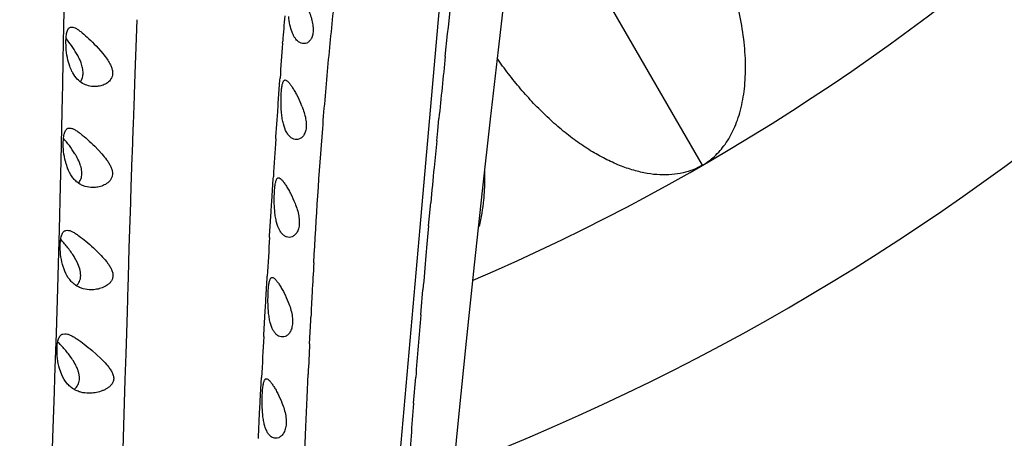
# Model space of a CAD drawing. Units: inches. Extents: x 4.2 to 17.9, y 3.8 to 11.1.
# Drawn here: x 11.3 to 12, y 8.1 to 8.4 of the extents above; entities that cross this region are included whole.
import ezdxf

# ---------------------------------------------------------------- set-up
doc = ezdxf.new("R2010")
doc.units = ezdxf.units.IN
doc.header["$LTSCALE"] = 1.21
doc.header["$MEASUREMENT"] = 0
doc.layers.get('0').update_dxf_attribs({"linetype": 'CONTINUOUS'})

msp = doc.modelspace()

# ---------------------------------------------------------------- linework, layer by layer
at = {"color": 7, "linetype": 'Continuous'}
for p, q in [((11.60021, 8.40685), (11.61129, 8.52865)), ((11.5883, 8.27184), (11.60021, 8.40685)), ((11.374, 8.39186), (11.37845, 8.38683)), ((11.49734, 8.39357), (11.49744, 8.39493)), ((11.35661, 8.37848), (11.35544, 8.38248)), ((11.49447, 8.35391), (11.49555, 8.3692)), ((11.49555, 8.3692), (11.49564, 8.37045)), ((11.4941, 8.34847), (11.49438, 8.3525)), ((11.49438, 8.3525), (11.49447, 8.35391)), ((11.49296, 8.33169), (11.4941, 8.34847)), ((11.35583, 8.33748), (11.35648, 8.33754)), ((11.49286, 8.33029), (11.49296, 8.33169)), ((11.37311, 8.32548), (11.37786, 8.32042)), ((11.49018, 8.28884), (11.49114, 8.30396)), ((11.49114, 8.30396), (11.49122, 8.30525)), ((11.49004, 8.28667), (11.49018, 8.28884)), ((11.48878, 8.26628), (11.48977, 8.28235)), ((11.48977, 8.28235), (11.49004, 8.28667)), ((11.354, 8.2698), (11.35494, 8.26992)), ((11.57501, 8.12188), (11.5883, 8.27184)), ((11.48871, 8.26519), (11.48878, 8.26628)), ((11.37227, 8.2583), (11.37747, 8.25317)), ((11.36146, 8.24893), (11.35985, 8.25186)), ((11.35333, 8.24282), (11.35182, 8.24729)), ((11.48627, 8.22381), (11.48712, 8.23847)), ((11.48712, 8.23847), (11.48718, 8.23947)), ((11.48585, 8.21651), (11.4862, 8.22269)), ((11.4862, 8.22269), (11.48627, 8.22381)), ((11.48496, 8.20069), (11.48585, 8.21651)), ((11.35202, 8.20131), (11.35329, 8.2015)), ((11.4849, 8.19959), (11.48496, 8.20069)), ((11.37139, 8.19033), (11.37714, 8.18513)), ((11.35134, 8.17421), (11.34981, 8.1785)), ((11.48261, 8.15708), (11.48342, 8.17245)), ((11.48255, 8.15595), (11.48261, 8.15708)), ((11.48217, 8.14873), (11.48255, 8.15595)), ((11.48138, 8.13323), (11.48217, 8.14873)), ((11.48132, 8.13212), (11.48138, 8.13323))]:
    msp.add_line(p, q, dxfattribs=at)
at = {"color": 9, "linetype": 'Continuous'}
for p, q in [((11.66482, 8.50342), (11.77482, 8.31289)), ((11.60692, 8.4043), (11.61059, 8.43905)), ((11.35281, 8.40489), (11.35332, 8.43188)), ((11.35237, 8.38282), (11.35281, 8.40489)), ((11.40072, 8.39698), (11.40111, 8.4092)), ((11.60646, 8.39986), (11.60692, 8.4043)), ((11.6049, 8.38495), (11.60646, 8.39986)), ((11.39992, 8.37346), (11.40072, 8.39698)), ((11.35201, 8.36546), (11.35237, 8.38282)), ((11.39944, 8.35965), (11.39992, 8.37346)), ((11.35186, 8.35839), (11.35201, 8.36546)), ((11.3994, 8.35863), (11.39944, 8.35965)), ((11.3514, 8.33787), (11.35186, 8.35839)), ((11.39874, 8.33999), (11.3994, 8.35863)), ((11.39861, 8.33641), (11.39874, 8.33999)), ((11.59988, 8.33572), (11.6007, 8.34386)), ((11.35088, 8.31571), (11.3514, 8.33787)), ((11.39807, 8.32116), (11.39861, 8.33641)), ((11.59923, 8.3291), (11.59988, 8.33572)), ((11.39798, 8.31857), (11.39807, 8.32116)), ((11.35047, 8.29915), (11.35088, 8.31571)), ((11.39729, 8.29843), (11.39798, 8.31857)), ((11.34973, 8.2705), (11.35047, 8.29915)), ((11.39671, 8.28093), (11.39729, 8.29843)), ((11.59389, 8.27281), (11.59529, 8.288)), ((11.3966, 8.27765), (11.39671, 8.28093)), ((11.39599, 8.25831), (11.39657, 8.27668)), ((11.39657, 8.27668), (11.3966, 8.27765)), ((11.34911, 8.24778), (11.34973, 8.2705)), ((11.39537, 8.23858), (11.39599, 8.25831)), ((11.34864, 8.2315), (11.34911, 8.24778)), ((11.39522, 8.2335), (11.39535, 8.23769)), ((11.39535, 8.23769), (11.39537, 8.23858)), ((11.34776, 8.20186), (11.34864, 8.2315)), ((11.39469, 8.21603), (11.39522, 8.2335)), ((11.58898, 8.21692), (11.59013, 8.23045)), ((11.39406, 8.1951), (11.39469, 8.21603)), ((11.58872, 8.21388), (11.58898, 8.21692)), ((11.51517, 8.19486), (11.51592, 8.21017)), ((11.51592, 8.21017), (11.51604, 8.21246)), ((11.34704, 8.17862), (11.34776, 8.20186)), ((11.39385, 8.18817), (11.39406, 8.1951)), ((11.39334, 8.17101), (11.39385, 8.18817)), ((11.34684, 8.17243), (11.34704, 8.17862)), ((11.34653, 8.16301), (11.34684, 8.17243)), ((11.39243, 8.14064), (11.39334, 8.17101)), ((11.51352, 8.15931), (11.51422, 8.17481)), ((11.58395, 8.15546), (11.58534, 8.17277)), ((11.34553, 8.13282), (11.34653, 8.16301)), ((11.51268, 8.13997), (11.51352, 8.15931)), ((11.39087, 8.09079), (11.39243, 8.14064)), ((11.51175, 8.11795), (11.51268, 8.13997)), ((11.34472, 8.10944), (11.34553, 8.13282))]:
    msp.add_line(p, q, dxfattribs=at)
at = {"color": 7, "linetype": 'Continuous'}
msp.add_lwpolyline([(11.60844, 8.09052), (11.61367, 8.1443), (11.61897, 8.19648), (11.62427, 8.24706), (11.62955, 8.29605), (11.6348, 8.34343), (11.64003, 8.38918), (11.64524, 8.43326), (11.65042, 8.47568), (11.65558, 8.51648)], dxfattribs=at)
for centre, radius, start, end in [((11.04732, 9.57296), 1.565, 291.15392, 248.84555), ((11.04732, 9.57296), 1.455, 293.32395, 246.67852), ((18.16782, 7.89455), 6.68912, 175.566227, 175.710026), ((18.90138, 7.83988), 7.42472, 175.723294, 175.902194), ((11.31193, 8.35826), 0.05687, 28.62499, 30.15511), ((11.44773, 8.32728), 0.06709, 21.52266, 22.98807), ((21.52561, 7.65932), 10.05516, 176.173895, 176.316896), ((11.31368, 8.2923), 0.05425, 29.303, 31.21182), ((11.39072, 8.32444), 0.0381, 193.88288, 197.40575), ((11.3859, 8.3229), 0.03304, 197.35371, 201.09855), ((23.60674, 7.52792), 12.14043, 176.518342, 176.639959), ((11.31533, 8.22526), 0.05187, 30.85972, 32.55982), ((24.57121, 7.47296), 13.10647, 176.821861, 176.940688), ((11.31336, 8.15502), 0.0538, 31.9931, 34.02691)]:
    msp.add_arc(centre, radius, start, end, dxfattribs=at)
at = {"color": 9, "linetype": 'Continuous'}
for centre, radius, start, end in [((22.73923, 7.22556), 11.19453, 174.055358, 174.266771), ((19.24491, 7.57479), 7.6828, 174.365502, 174.49832), ((19.05845, 7.59303), 7.49545, 174.500433, 174.679906), ((19.89715, 7.51588), 8.33769, 174.791317, 174.925711), ((17.51084, 7.91229), 6.00231, 176.790378, 176.979567), ((20.45186, 7.46678), 8.89457, 174.926681, 175.074596), ((18.51002, 7.85971), 7.00288, 176.980746, 177.112676), ((22.28007, 7.31268), 10.72926, 175.181778, 175.402056), ((20.70318, 7.75208), 9.19867, 177.240979, 177.366013), ((30.91273, 6.62838), 19.38901, 175.482684, 175.611173)]:
    msp.add_arc(centre, radius, start, end, dxfattribs=at)
msp.add_open_spline([(11.51794, 8.24835), (11.51961, 8.27799), (11.52243, 8.32199), (11.52741, 8.37991), (11.53164, 8.42186), (11.53636, 8.46272), (11.54156, 8.50254), (11.54701, 8.54146), (11.55073, 8.56713), (11.55256, 8.57985)], degree=3, knots=[0, 0, 0, 0, 0.26713, 0.396599, 0.523047, 0.646381, 0.766653, 0.88434, 1, 1, 1, 1], dxfattribs=at)
at = {"color": 7, "linetype": 'Continuous'}
for points, knots in [([(11.77482, 8.31289), (11.77768, 8.31454), (11.78325, 8.31866), (11.7904, 8.32681), (11.79515, 8.33521), (11.79821, 8.34291), (11.80087, 8.35172), (11.80303, 8.36393), (11.80373, 8.37977), (11.80245, 8.39677), (11.79935, 8.41449), (11.79459, 8.43245), (11.78936, 8.44722), (11.78454, 8.45877), (11.77944, 8.46992), (11.77244, 8.48336), (11.76461, 8.49629), (11.7578, 8.50638), (11.75048, 8.51647), (11.7406, 8.52864), (11.73197, 8.53777), (11.72748, 8.54213)], [0, 0, 0, 0, 0.03821, 0.079333, 0.124521, 0.149052, 0.174955, 0.23081, 0.291912, 0.357833, 0.427526, 0.499571, 0.572405, 0.608559, 0.644223, 0.714188, 0.783513, 0.818911, 0.854917, 0.927614, 1, 1, 1, 1]), ([(11.51142, 8.3934), (11.51082, 8.3934), (11.50957, 8.39362), (11.50744, 8.39478), (11.50574, 8.39666), (11.50444, 8.39888), (11.50316, 8.40174), (11.50203, 8.40594), (11.50154, 8.40949), (11.50137, 8.41137)], [0, 0, 0, 0, 0.080637, 0.168525, 0.323686, 0.415029, 0.515966, 0.745534, 1, 1, 1, 1]), ([(11.51474, 8.4148), (11.51525, 8.41347), (11.51618, 8.41082), (11.5172, 8.40684), (11.51757, 8.40358), (11.51753, 8.40116), (11.51728, 8.39909), (11.51659, 8.39689), (11.51519, 8.39487), (11.5134, 8.39365), (11.51206, 8.39339), (11.51142, 8.3934)], [0, 0, 0, 0, 0.171216, 0.338927, 0.494526, 0.565627, 0.631235, 0.745121, 0.840322, 0.922704, 1, 1, 1, 1]), ([(11.35412, 8.3955), (11.35415, 8.39675), (11.35427, 8.39853), (11.35467, 8.40072), (11.35507, 8.40201), (11.35557, 8.40304), (11.3562, 8.4038), (11.35699, 8.40425), (11.35757, 8.40434), (11.35786, 8.40434)], [0, 0, 0, 0, 0.359934, 0.509497, 0.637391, 0.744631, 0.835165, 0.916762, 1, 1, 1, 1]), ([(11.35786, 8.40434), (11.35835, 8.40434), (11.35945, 8.40408), (11.36111, 8.40326), (11.36295, 8.40204), (11.36577, 8.39984), (11.36952, 8.39644), (11.37248, 8.39347), (11.374, 8.39186)], [0, 0, 0, 0, 0.071065, 0.160069, 0.267587, 0.391673, 0.678444, 1, 1, 1, 1]), ([(11.35544, 8.38248), (11.35492, 8.38469), (11.35425, 8.38903), (11.35406, 8.39341), (11.35412, 8.3955)], [0, 0, 0, 0, 0.521051, 1, 1, 1, 1]), ([(11.36111, 8.38683), (11.36006, 8.38863), (11.35785, 8.39201), (11.3554, 8.39522), (11.35416, 8.39673)], [0, 0, 0, 0, 0.51709, 1, 1, 1, 1]), ([(11.36439, 8.37983), (11.36423, 8.38031), (11.36351, 8.38226), (11.3626, 8.38413), (11.36185, 8.3855)], [0, 0, 0, 0, 0.247243, 1, 1, 1, 1]), ([(11.37845, 8.38683), (11.37947, 8.38558), (11.38095, 8.38368), (11.38266, 8.38097), (11.38375, 8.37888), (11.38457, 8.37675), (11.38499, 8.37463), (11.38489, 8.37261), (11.38436, 8.3708), (11.38345, 8.36925), (11.38225, 8.36801), (11.38087, 8.36704), (11.37939, 8.36626), (11.37786, 8.36567), (11.37575, 8.36513), (11.37412, 8.36496), (11.37304, 8.36496)], [0, 0, 0, 0, 0.15413, 0.23116, 0.307545, 0.380994, 0.449619, 0.513517, 0.573486, 0.629913, 0.684343, 0.738154, 0.791347, 0.843961, 0.896236, 1, 1, 1, 1]), ([(11.35865, 8.37395), (11.35845, 8.3743), (11.35767, 8.37576), (11.35703, 8.37729), (11.35661, 8.37848)], [0, 0, 0, 0, 0.241244, 1, 1, 1, 1]), ([(11.36366, 8.36817), (11.36416, 8.36883), (11.36501, 8.37044), (11.36557, 8.37328), (11.36534, 8.37651), (11.36477, 8.3787), (11.36439, 8.37983)], [0, 0, 0, 0, 0.207245, 0.441319, 0.707499, 1, 1, 1, 1]), ([(11.77482, 8.31289), (11.77288, 8.31178), (11.76875, 8.30979), (11.762, 8.3077), (11.75462, 8.30654), (11.74665, 8.30639), (11.73815, 8.30737), (11.72921, 8.30949), (11.71992, 8.31273), (11.71039, 8.31708), (11.70074, 8.32253), (11.69109, 8.32905), (11.68155, 8.33652), (11.67222, 8.34482), (11.66321, 8.35381), (11.65463, 8.36339), (11.64659, 8.37337), (11.64157, 8.38026), (11.63916, 8.38374)], [0, 0, 0, 0, 0.040455, 0.082792, 0.127536, 0.175278, 0.226652, 0.282011, 0.341351, 0.404563, 0.471495, 0.541894, 0.615217, 0.690786, 0.767867, 0.845691, 0.923389, 1, 1, 1, 1]), ([(11.37304, 8.36496), (11.37168, 8.36496), (11.36891, 8.36532), (11.36493, 8.36697), (11.36134, 8.36989), (11.35947, 8.37249), (11.35865, 8.37395)], [0, 0, 0, 0, 0.229884, 0.465458, 0.718047, 1, 1, 1, 1]), ([(11.4963, 8.35599), (11.49631, 8.35733), (11.49639, 8.35982), (11.49666, 8.36324), (11.49701, 8.36568), (11.49739, 8.36724), (11.49761, 8.36788), (11.49774, 8.36816)], [0, 0, 0, 0, 0.325052, 0.60778, 0.835228, 0.925705, 1, 1, 1, 1]), ([(11.49774, 8.36816), (11.49782, 8.36834), (11.49799, 8.36865), (11.4983, 8.36903), (11.49866, 8.36927), (11.49893, 8.36932), (11.49906, 8.36932)], [0, 0, 0, 0, 0.3133, 0.57167, 0.791804, 1, 1, 1, 1]), ([(11.49906, 8.36932), (11.49938, 8.36932), (11.4999, 8.36909), (11.50052, 8.36861), (11.50132, 8.36784), (11.50237, 8.36653), (11.50369, 8.3646), (11.50512, 8.36227), (11.50717, 8.35857), (11.50861, 8.35558), (11.5095, 8.35348)], [0, 0, 0, 0, 0.049898, 0.083279, 0.122974, 0.221257, 0.343287, 0.485972, 0.645779, 1, 1, 1, 1]), ([(11.49664, 8.34738), (11.49657, 8.3481), (11.49634, 8.35097), (11.49628, 8.35384), (11.4963, 8.35599)], [0, 0, 0, 0, 0.251616, 1, 1, 1, 1]), ([(11.50651, 8.32995), (11.50593, 8.32995), (11.5047, 8.33017), (11.50296, 8.33109), (11.50135, 8.3326), (11.49933, 8.33557), (11.49796, 8.33941), (11.49707, 8.34375), (11.49676, 8.34615), (11.49664, 8.34738)], [0, 0, 0, 0, 0.081579, 0.169785, 0.269553, 0.38454, 0.664718, 0.828148, 1, 1, 1, 1]), ([(11.51015, 8.3519), (11.51068, 8.35055), (11.51164, 8.34785), (11.51267, 8.34377), (11.51302, 8.34042), (11.51295, 8.33793), (11.51266, 8.33581), (11.5119, 8.33354), (11.51042, 8.33147), (11.50856, 8.33022), (11.50717, 8.32995), (11.50651, 8.32995)], [0, 0, 0, 0, 0.169622, 0.336465, 0.491833, 0.562983, 0.6287, 0.743175, 0.839286, 0.922441, 1, 1, 1, 1]), ([(11.35234, 8.32832), (11.35238, 8.32953), (11.35249, 8.33126), (11.35288, 8.3334), (11.35325, 8.33471), (11.35372, 8.33578), (11.3543, 8.33662), (11.355, 8.33721), (11.35555, 8.33742), (11.35583, 8.33748)], [0, 0, 0, 0, 0.349258, 0.497789, 0.627556, 0.73894, 0.834395, 0.918867, 1, 1, 1, 1]), ([(11.35648, 8.33754), (11.35699, 8.33754), (11.35814, 8.3373), (11.35987, 8.3365), (11.36178, 8.33532), (11.36468, 8.3332), (11.36851, 8.32992), (11.37155, 8.32704), (11.37311, 8.32548)], [0, 0, 0, 0, 0.074155, 0.165246, 0.273722, 0.397778, 0.682317, 1, 1, 1, 1]), ([(11.35373, 8.3153), (11.35319, 8.3175), (11.35248, 8.32183), (11.35228, 8.32621), (11.35234, 8.32832)], [0, 0, 0, 0, 0.518942, 1, 1, 1, 1]), ([(11.36008, 8.32042), (11.35893, 8.32232), (11.35651, 8.32585), (11.35382, 8.32917), (11.35246, 8.33071)], [0, 0, 0, 0, 0.519448, 1, 1, 1, 1]), ([(11.37786, 8.32042), (11.37895, 8.31917), (11.38053, 8.31724), (11.38239, 8.3145), (11.38358, 8.31238), (11.38447, 8.3102), (11.38492, 8.308), (11.38481, 8.3059), (11.38414, 8.30404), (11.38307, 8.3025), (11.38131, 8.30086), (11.3787, 8.29939), (11.37532, 8.2984), (11.373, 8.29817), (11.37185, 8.29817)], [0, 0, 0, 0, 0.152494, 0.228453, 0.303288, 0.375758, 0.444215, 0.507671, 0.566776, 0.623263, 0.678502, 0.787035, 0.894167, 1, 1, 1, 1]), ([(11.36352, 8.31337), (11.36335, 8.31384), (11.36264, 8.31573), (11.36173, 8.31753), (11.36099, 8.31886)], [0, 0, 0, 0, 0.247771, 1, 1, 1, 1]), ([(11.36234, 8.30109), (11.36293, 8.30176), (11.36397, 8.30339), (11.36475, 8.30638), (11.36456, 8.30984), (11.36393, 8.31218), (11.36352, 8.31337)], [0, 0, 0, 0, 0.207296, 0.440567, 0.706184, 1, 1, 1, 1]), ([(11.37185, 8.29817), (11.37016, 8.29817), (11.3676, 8.29854), (11.3644, 8.2998), (11.3621, 8.30117), (11.35997, 8.30299), (11.35732, 8.30612), (11.35586, 8.30897), (11.35508, 8.311)], [0, 0, 0, 0, 0.224505, 0.338729, 0.456317, 0.579465, 0.710408, 1, 1, 1, 1]), ([(11.62753, 8.27238), (11.6289, 8.27817), (11.63033, 8.2872), (11.63112, 8.29955), (11.63117, 8.30599), (11.63111, 8.30926)], [0, 0, 0, 0, 0.4802, 0.735792, 1, 1, 1, 1]), ([(11.49184, 8.29078), (11.49185, 8.29212), (11.49192, 8.29466), (11.49217, 8.29814), (11.4925, 8.30066), (11.49287, 8.30229), (11.49309, 8.30296), (11.49321, 8.30326)], [0, 0, 0, 0, 0.321102, 0.602647, 0.831596, 0.923682, 1, 1, 1, 1]), ([(11.49321, 8.30326), (11.4933, 8.30346), (11.49347, 8.30382), (11.49381, 8.30427), (11.4942, 8.30455), (11.49449, 8.30461), (11.49463, 8.30461)], [0, 0, 0, 0, 0.318518, 0.578223, 0.79601, 1, 1, 1, 1]), ([(11.49463, 8.30461), (11.49497, 8.30461), (11.49553, 8.30435), (11.49619, 8.30384), (11.49704, 8.30301), (11.49816, 8.30161), (11.49957, 8.29954), (11.50107, 8.29705), (11.50321, 8.29312), (11.50468, 8.28995), (11.50556, 8.28772)], [0, 0, 0, 0, 0.05009, 0.083744, 0.12379, 0.222939, 0.345818, 0.48907, 0.648943, 1, 1, 1, 1]), ([(11.4922, 8.28213), (11.49213, 8.28285), (11.49189, 8.28573), (11.49182, 8.28861), (11.49184, 8.29078)], [0, 0, 0, 0, 0.250488, 1, 1, 1, 1]), ([(11.50556, 8.28772), (11.5061, 8.28635), (11.50707, 8.28359), (11.50811, 8.27943), (11.5085, 8.27543), (11.50822, 8.27186), (11.50722, 8.26894), (11.50569, 8.26681), (11.50379, 8.26552), (11.50238, 8.26524), (11.50171, 8.26524)], [0, 0, 0, 0, 0.168428, 0.334818, 0.490378, 0.627576, 0.742877, 0.839705, 0.923038, 1, 1, 1, 1]), ([(11.50171, 8.26524), (11.50114, 8.26524), (11.49995, 8.26544), (11.49827, 8.26634), (11.49673, 8.2678), (11.49479, 8.27067), (11.49347, 8.27439), (11.49262, 8.2786), (11.49231, 8.28093), (11.4922, 8.28213)], [0, 0, 0, 0, 0.081716, 0.169669, 0.269006, 0.383548, 0.663437, 0.827206, 1, 1, 1, 1]), ([(11.35034, 8.26028), (11.35037, 8.26151), (11.3505, 8.26328), (11.35091, 8.26547), (11.3513, 8.26682), (11.35179, 8.26794), (11.3524, 8.26883), (11.35314, 8.26947), (11.35371, 8.26972), (11.354, 8.2698)], [0, 0, 0, 0, 0.342893, 0.490042, 0.619677, 0.732152, 0.829712, 0.916757, 1, 1, 1, 1]), ([(11.35494, 8.26992), (11.35549, 8.26992), (11.35669, 8.26969), (11.35852, 8.26892), (11.36053, 8.26777), (11.36353, 8.26573), (11.36751, 8.26257), (11.37065, 8.2598), (11.37227, 8.2583)], [0, 0, 0, 0, 0.077663, 0.171193, 0.280859, 0.404966, 0.686993, 1, 1, 1, 1]), ([(11.35905, 8.25317), (11.35776, 8.25518), (11.3557, 8.25803), (11.35276, 8.26153), (11.35129, 8.26314), (11.35056, 8.26391)], [0, 0, 0, 0, 0.521666, 0.76844, 1, 1, 1, 1]), ([(11.35182, 8.24729), (11.35124, 8.24947), (11.35048, 8.25379), (11.35028, 8.25817), (11.35034, 8.26028)], [0, 0, 0, 0, 0.516788, 1, 1, 1, 1]), ([(11.3611, 8.23334), (11.3615, 8.23373), (11.36224, 8.23459), (11.36311, 8.23613), (11.36369, 8.23794), (11.364, 8.24075), (11.36337, 8.24457), (11.36217, 8.24747), (11.36146, 8.24893)], [0, 0, 0, 0, 0.099074, 0.203763, 0.316201, 0.437963, 0.707857, 1, 1, 1, 1]), ([(11.37747, 8.25317), (11.37865, 8.25192), (11.38037, 8.24998), (11.38243, 8.24723), (11.38376, 8.24506), (11.38477, 8.24281), (11.38526, 8.24052), (11.38507, 8.23831), (11.38422, 8.2364), (11.38295, 8.23486), (11.38094, 8.23322), (11.37807, 8.23178), (11.37441, 8.23077), (11.3719, 8.23055), (11.37066, 8.23055)], [0, 0, 0, 0, 0.14979, 0.224551, 0.298365, 0.369991, 0.437587, 0.500204, 0.558974, 0.615854, 0.671976, 0.782875, 0.892291, 1, 1, 1, 1]), ([(11.37066, 8.23055), (11.36893, 8.23055), (11.36632, 8.23088), (11.36303, 8.23207), (11.36067, 8.23336), (11.35846, 8.23509), (11.35572, 8.23807), (11.35417, 8.24084), (11.35333, 8.24282)], [0, 0, 0, 0, 0.229257, 0.344853, 0.462969, 0.58566, 0.715185, 1, 1, 1, 1]), ([(11.48768, 8.22438), (11.48769, 8.22575), (11.48775, 8.22832), (11.48799, 8.23187), (11.4883, 8.23445), (11.48865, 8.23615), (11.48886, 8.23686), (11.48898, 8.23717)], [0, 0, 0, 0, 0.317567, 0.598074, 0.828388, 0.921906, 1, 1, 1, 1]), ([(11.48898, 8.23717), (11.48907, 8.2374), (11.48925, 8.23781), (11.48959, 8.23831), (11.49, 8.23863), (11.49032, 8.2387), (11.49047, 8.2387)], [0, 0, 0, 0, 0.324441, 0.585854, 0.801066, 1, 1, 1, 1]), ([(11.49047, 8.2387), (11.49081, 8.2387), (11.49135, 8.23846), (11.492, 8.23796), (11.49283, 8.23716), (11.49393, 8.23581), (11.4953, 8.23382), (11.49676, 8.23141), (11.49884, 8.22759), (11.50026, 8.2245), (11.50112, 8.22233)], [0, 0, 0, 0, 0.050543, 0.084248, 0.124241, 0.22309, 0.345547, 0.488419, 0.64811, 1, 1, 1, 1]), ([(11.48804, 8.21571), (11.48797, 8.21643), (11.48774, 8.21931), (11.48767, 8.22221), (11.48768, 8.22438)], [0, 0, 0, 0, 0.249404, 1, 1, 1, 1]), ([(11.50112, 8.22233), (11.50166, 8.22094), (11.50264, 8.21814), (11.50367, 8.21389), (11.50404, 8.2098), (11.50373, 8.20614), (11.5027, 8.20315), (11.50114, 8.20096), (11.49923, 8.19963), (11.4978, 8.19933), (11.49712, 8.19933)], [0, 0, 0, 0, 0.167421, 0.333549, 0.489481, 0.62737, 0.743568, 0.84095, 0.924112, 1, 1, 1, 1]), ([(11.49712, 8.19933), (11.49657, 8.19933), (11.49543, 8.19953), (11.49382, 8.20039), (11.49235, 8.20181), (11.4905, 8.20459), (11.48926, 8.2082), (11.48844, 8.21228), (11.48815, 8.21454), (11.48804, 8.21571)], [0, 0, 0, 0, 0.081387, 0.168767, 0.26755, 0.38169, 0.6617, 0.82605, 1, 1, 1, 1]), ([(11.3482, 8.19145), (11.34824, 8.1927), (11.34837, 8.1945), (11.34879, 8.19673), (11.3492, 8.19812), (11.34972, 8.19929), (11.35036, 8.20023), (11.35113, 8.20092), (11.35172, 8.20121), (11.35202, 8.20131)], [0, 0, 0, 0, 0.336934, 0.482762, 0.612226, 0.725659, 0.825135, 0.914602, 1, 1, 1, 1]), ([(11.35795, 8.18513), (11.35653, 8.18722), (11.35426, 8.19017), (11.35103, 8.19375), (11.34941, 8.19539), (11.34861, 8.19615)], [0, 0, 0, 0, 0.523694, 0.770088, 1, 1, 1, 1]), ([(11.35329, 8.2015), (11.35387, 8.2015), (11.35514, 8.20128), (11.35708, 8.20053), (11.35918, 8.19943), (11.36232, 8.19747), (11.36644, 8.19444), (11.36971, 8.19177), (11.37139, 8.19033)], [0, 0, 0, 0, 0.081113, 0.177082, 0.287979, 0.412184, 0.691749, 1, 1, 1, 1]), ([(11.34981, 8.1785), (11.34919, 8.18066), (11.34838, 8.18496), (11.34815, 8.18933), (11.3482, 8.19145)], [0, 0, 0, 0, 0.514731, 1, 1, 1, 1]), ([(11.36172, 8.1782), (11.36154, 8.17866), (11.36076, 8.1805), (11.35978, 8.18225), (11.35899, 8.18353)], [0, 0, 0, 0, 0.249067, 1, 1, 1, 1]), ([(11.37714, 8.18513), (11.37843, 8.18387), (11.38033, 8.18194), (11.38262, 8.17916), (11.38413, 8.17696), (11.38528, 8.17464), (11.38582, 8.17222), (11.38548, 8.16989), (11.38438, 8.16796), (11.38288, 8.16643), (11.38115, 8.16521), (11.37929, 8.16423), (11.37673, 8.1632), (11.37341, 8.16236), (11.3707, 8.16213), (11.36936, 8.16213)], [0, 0, 0, 0, 0.146991, 0.220481, 0.293166, 0.363813, 0.430493, 0.492265, 0.550918, 0.6085, 0.665714, 0.722637, 0.779178, 0.890693, 1, 1, 1, 1]), ([(11.35949, 8.16457), (11.35989, 8.16489), (11.36065, 8.1656), (11.36161, 8.16688), (11.36238, 8.16839), (11.36289, 8.17011), (11.36308, 8.17201), (11.36292, 8.17404), (11.36246, 8.17612), (11.36199, 8.17751), (11.36172, 8.1782)], [0, 0, 0, 0, 0.102423, 0.209293, 0.322344, 0.44199, 0.569286, 0.705688, 0.850222, 1, 1, 1, 1]), ([(11.36936, 8.16213), (11.36757, 8.16213), (11.36486, 8.16244), (11.36144, 8.16359), (11.359, 8.16485), (11.3567, 8.16654), (11.35384, 8.16948), (11.35222, 8.17223), (11.35134, 8.17421)], [0, 0, 0, 0, 0.233022, 0.349647, 0.468106, 0.590404, 0.718833, 1, 1, 1, 1]), ([(11.48415, 8.16468), (11.48424, 8.1657), (11.4844, 8.16713), (11.48473, 8.16889), (11.48493, 8.16963), (11.48505, 8.16996)], [0, 0, 0, 0, 0.570199, 0.803707, 1, 1, 1, 1]), ([(11.48505, 8.16996), (11.48513, 8.17022), (11.48532, 8.17068), (11.48567, 8.17124), (11.4861, 8.17161), (11.48644, 8.17169), (11.4866, 8.17169)], [0, 0, 0, 0, 0.33058, 0.593923, 0.806528, 1, 1, 1, 1]), ([(11.4866, 8.17169), (11.48692, 8.17169), (11.48745, 8.17145), (11.48809, 8.17098), (11.48889, 8.17021), (11.48996, 8.16891), (11.49129, 8.16698), (11.49271, 8.16464), (11.49473, 8.16094), (11.4961, 8.15793), (11.49693, 8.15581)], [0, 0, 0, 0, 0.050772, 0.084445, 0.12433, 0.222835, 0.344896, 0.487461, 0.647071, 1, 1, 1, 1]), ([(11.48419, 8.1482), (11.48405, 8.14965), (11.48387, 8.15256), (11.4838, 8.15684), (11.48389, 8.16088), (11.48405, 8.16347), (11.48415, 8.16468)], [0, 0, 0, 0, 0.264787, 0.529286, 0.778317, 1, 1, 1, 1]), ([(11.49693, 8.15581), (11.49747, 8.1544), (11.49846, 8.15156), (11.49948, 8.14724), (11.49984, 8.14306), (11.49951, 8.13932), (11.49845, 8.13626), (11.49689, 8.13401), (11.49496, 8.13264), (11.49352, 8.13232), (11.49285, 8.13232)], [0, 0, 0, 0, 0.166501, 0.332453, 0.488843, 0.627499, 0.744604, 0.842457, 0.925323, 1, 1, 1, 1]), ([(11.49285, 8.13232), (11.49232, 8.13232), (11.49122, 8.13251), (11.48968, 8.13335), (11.48828, 8.13472), (11.48705, 8.1366), (11.48601, 8.13896), (11.48518, 8.14174), (11.48457, 8.14487), (11.4843, 8.14707), (11.48419, 8.1482)], [0, 0, 0, 0, 0.080877, 0.167575, 0.265741, 0.379444, 0.510693, 0.660098, 0.82497, 1, 1, 1, 1])]:
    msp.add_open_spline(points, degree=3, knots=knots, dxfattribs=at)

doc.saveas('drawing.dxf')
